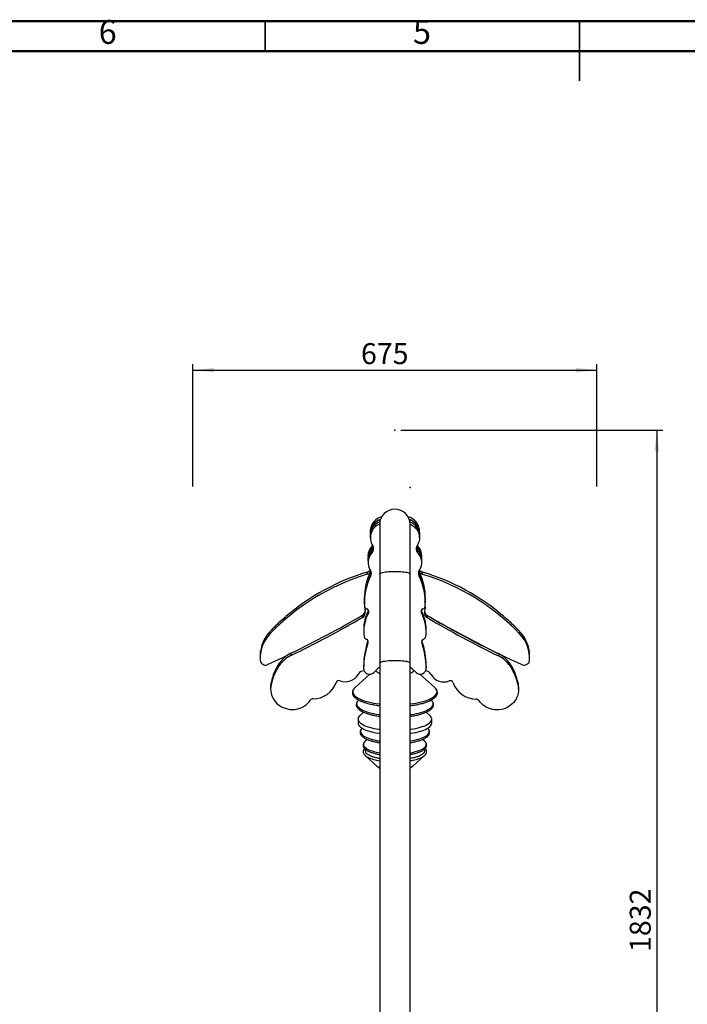
# Model space of a CAD drawing. Units: millimetres. Extents: x 5 to 415, y 5 to 292.
# Drawn here: x 117 to 228, y 128 to 292 of the extents above; entities that cross this region are included whole.
import ezdxf

# ---------------------------------------------------------------- set-up
doc = ezdxf.new("R2010")
doc.units = ezdxf.units.MM
doc.header["$PDSIZE"] = -1
doc.layers.add('TITLE_TEXT_1', color=7, linetype='Continuous')
doc.styles.add('SLDTEXTSTYLE0', font='TXT', dxfattribs={"width": 0.75})
doc.dimstyles.new('SLDDIMSTYLE0', dxfattribs={"dimtxt": 3.5, "dimasz": 3.556, "dimexe": 0, "dimexo": 0.0625, "dimgap": 0.875, "dimtad": 1, "dimdec": 0, "dimlfac": 10, "dimrnd": 1e-09, "dimzin": 12, "dimdsep": 46, "dimtxsty": 'SLDTEXTSTYLE0', "dimsah": 1, "dimcen": 0.09, "dimadec": 0, "dimazin": 3, "dimtfac": 1, "dimtdec": 0, "dimtofl": 0, "dimtmove": 0, "dimatfit": 3, "dimfxl": 1, "dimfrac": 2, "dimtolj": 1, "dimtzin": 12, "dimarcsym": 0})

# ---------------------------------------------------------------- blocks, each defined once
blk = doc.blocks.new('_D')
at = {"layer": 'TITLE_TEXT_1'}
for p, q in [((180.15, 223.71), (223.92, 223.71)), ((222.92, 223.71), (222.92, 40.56)), ((182.51, 40.56), (223.92, 40.56))]:
    blk.add_line(p, q, dxfattribs=at)
for points in [[(222.92, 223.71), (222.54, 220.15), (223.3, 220.15)], [(222.92, 40.56), (223.3, 44.11), (222.54, 44.11)]]:
    blk.add_solid(points, dxfattribs=at)
at = {"layer": 'TITLE_TEXT_1', "insert": (218.41, 136.55), "char_height": 3.5, "attachment_point": 1, "rotation": 90, "style": 'SLDTEXTSTYLE0'}
blk.add_mtext('1832', dxfattribs=at)
blk = doc.blocks.new('_D_1')
at = {"layer": 'TITLE_TEXT_1'}
for p, q in [((145.44, 214.26), (145.44, 234.71)), ((145.44, 233.71), (212.92, 233.71)), ((212.92, 214.26), (212.92, 234.71))]:
    blk.add_line(p, q, dxfattribs=at)
for points in [[(145.44, 233.71), (148.99, 233.33), (148.99, 234.09)], [(212.92, 233.71), (209.37, 234.09), (209.37, 233.33)]]:
    blk.add_solid(points, dxfattribs=at)
at = {"layer": 'TITLE_TEXT_1', "insert": (173.51, 238.22), "char_height": 3.5, "attachment_point": 1, "style": 'SLDTEXTSTYLE0'}
blk.add_mtext('675', dxfattribs=at)

msp = doc.modelspace()

# ---------------------------------------------------------------- linework, layer by layer
at = {"color": 7, "linetype": 'Continuous', "lineweight": 50}
for p, q in [((5, 292), (415, 292)), ((10, 287), (410, 287))]:
    msp.add_line(p, q, dxfattribs=at)
at = {"color": 7, "linetype": 'Continuous', "lineweight": 35}
for p, q in [((157.5, 287), (157.5, 292)), ((210, 287), (210, 292)), ((210, 292), (210, 282))]:
    msp.add_line(p, q, dxfattribs=at)
at = {"color": 7, "linetype": 'Continuous', "lineweight": 25}
for p, q in [((175.14, 207.41), (175.14, 207.38)), ((175.15, 207.41), (175.14, 207.41)), ((175.17, 207.51), (175.17, 207.48)), ((175.58, 208.31), (175.58, 208.28)), ((175.59, 208.3), (175.58, 208.31)), ((175.65, 208.36), (175.65, 208.39)), ((176.64, 207.96), (176.64, 199.67)), ((181.72, 199.67), (181.72, 207.96)), ((182.75, 208.35), (182.75, 208.32)), ((182.78, 208.31), (182.77, 208.3)), ((182.78, 208.28), (182.78, 208.31)), ((183.2, 207.51), (183.2, 207.48)), ((183.21, 207.46), (183.21, 207.43)), ((175.07, 206.83), (175.07, 206.46)), ((175.07, 206.42), (175.07, 206.09)), ((175.07, 206.09), (175.07, 205.72)), ((183.29, 206.76), (183.29, 206.83)), ((183.29, 205.72), (183.29, 206.09)), ((183.32, 206.05), (183.32, 206.42)), ((175.36, 203.94), (175.36, 203.59)), ((175.39, 204.36), (175.45, 204.43)), ((175.39, 203.99), (175.39, 204.36)), ((182.91, 204.43), (182.97, 204.36)), ((182.97, 203.99), (182.97, 204.36)), ((183.02, 203.92), (183.02, 203.57)), ((174.68, 202.3), (174.68, 201.93)), ((174.69, 202.71), (174.69, 202.5)), ((175.39, 203.62), (175.39, 203.25)), ((182.97, 203.62), (182.97, 203.25)), ((183.67, 202.61), (183.67, 202.71)), ((183.69, 201.92), (183.69, 202.29)), ((174.69, 201.96), (174.69, 201.59)), ((183.67, 201.59), (183.67, 201.96)), ((174.56, 199.61), (174.56, 199.99)), ((175.12, 199.67), (175.12, 199.3)), ((175.14, 200.09), (175.17, 200.16)), ((175.14, 200.09), (175.14, 199.72)), ((176.64, 199.67), (176.64, 184.8)), ((181.72, 184.8), (181.72, 199.67)), ((183.23, 200.07), (183.19, 200.16)), ((183.23, 200.07), (183.23, 199.7)), ((183.24, 199.67), (183.24, 199.3)), ((183.8, 199.61), (183.8, 199.99)), ((174.06, 195.56), (174.06, 195.19)), ((174.1, 195.26), (174.1, 194.89)), ((184.26, 194.89), (184.26, 195.26)), ((184.28, 195.22), (184.28, 195.59)), ((160.82, 192.43), (160.82, 192.4)), ((160.83, 192.41), (160.82, 192.43)), ((160.99, 192.55), (160.99, 192.58)), ((173.76, 192.79), (173.76, 192.42)), ((174.76, 193.54), (174.77, 193.57)), ((174.76, 193.54), (174.76, 193.17)), ((183.59, 193.57), (183.6, 193.54)), ((183.6, 193.54), (183.6, 193.17)), ((184.57, 192.77), (184.57, 192.39)), ((197.38, 192.55), (197.38, 192.58)), ((197.53, 192.41), (197.54, 192.43)), ((197.54, 192.43), (197.54, 192.4)), ((158.29, 189.65), (158.29, 190.02)), ((158.64, 190.38), (158.64, 190.35)), ((158.65, 190.36), (158.64, 190.38)), ((158.76, 190.47), (158.76, 190.5)), ((173.97, 190.44), (173.97, 190.07)), ((184.39, 190.07), (184.39, 190.44)), ((199.6, 190.47), (199.6, 190.5)), ((199.71, 190.36), (199.72, 190.38)), ((199.72, 190.38), (199.72, 190.35)), ((200.07, 189.65), (200.07, 190.02)), ((156.94, 187.72), (156.94, 187.69)), ((156.95, 187.71), (156.94, 187.72)), ((156.96, 187.75), (156.96, 187.78)), ((157.44, 188.86), (157.44, 188.83)), ((157.45, 188.84), (157.44, 188.86)), ((157.48, 188.91), (157.48, 188.94)), ((174.68, 188.5), (174.68, 188.21)), ((183.68, 188.5), (183.68, 188.21)), ((200.88, 188.91), (200.88, 188.94)), ((200.92, 188.86), (200.92, 188.83)), ((200.92, 188.84), (200.92, 188.86)), ((201.4, 187.75), (201.4, 187.78)), ((201.41, 187.71), (201.42, 187.72)), ((201.42, 187.72), (201.42, 187.69)), ((156.67, 185.98), (156.67, 185.61)), ((156.72, 186.73), (156.72, 186.69)), ((156.73, 186.72), (156.72, 186.73)), ((156.73, 186.75), (156.73, 186.78)), ((161.82, 186.43), (161.82, 186.06)), ((196.48, 186.36), (196.48, 185.99)), ((201.63, 186.75), (201.63, 186.78)), ((201.64, 186.73), (201.64, 186.69)), ((201.64, 186.72), (201.64, 186.73)), ((201.69, 185.61), (201.69, 185.98)), ((159.88, 184.76), (159.88, 184.39)), ((173.95, 184.28), (173.95, 183.91)), ((173.95, 184.27), (173.95, 183.9)), ((176.64, 184.8), (176.64, 115.56)), ((181.72, 115.56), (181.72, 184.8)), ((184.41, 184.28), (184.41, 183.91)), ((184.41, 183.9), (184.41, 184.27)), ((198.41, 184.68), (198.41, 184.31)), ((175.01, 182.95), (172.52, 180.71)), ((176.28, 183.83), (175.65, 183.23)), ((182.71, 183.23), (182.08, 183.83)), ((185.84, 180.71), (183.35, 182.95)), ((158.42, 180.86), (158.42, 180.49)), ((158.5, 181.56), (158.5, 181.19)), ((199.77, 181.47), (199.77, 181.1)), ((199.84, 180.42), (199.84, 180.79)), ((173.94, 176.59), (173.36, 176.07)), ((185, 176.07), (184.42, 176.59)), ((173.03, 175.45), (173.03, 174.78)), ((185.33, 174.78), (185.33, 175.45)), ((173.71, 173.91), (173.63, 173.84)), ((174.55, 172.05), (174.22, 171.76)), ((184.14, 171.76), (183.81, 172.05)), ((174.22, 169.36), (176.17, 167.61)), ((174.49, 169.66), (174.47, 169.68)), ((182.19, 167.61), (184.14, 169.36))]:
    msp.add_line(p, q, dxfattribs=at)
at = {"color": 7, "linetype": 'Continuous', "lineweight": 25, "flags": 128}
for points in [[(181.72, 208), (181.95, 207.89), (182.2, 207.74), (182.44, 207.56), (182.65, 207.35), (182.84, 207.12), (183, 206.87), (183.12, 206.61), (183.21, 206.33), (183.27, 206.05), (183.29, 205.76), (183.28, 205.47), (183.23, 205.18), (183.15, 204.91), (183.03, 204.64), (182.88, 204.39)], [(175.39, 203.99), (175.49, 204.11), (175.56, 204.24)], [(182.8, 204.24), (182.88, 204.11), (182.97, 203.99)], [(176.64, 199.67), (176.65, 199.7), (176.68, 199.75), (176.75, 199.8), (176.86, 199.85), (176.99, 199.89), (177.16, 199.94), (177.36, 199.98), (177.58, 200.01), (177.82, 200.04), (178.09, 200.07), (178.37, 200.09), (178.66, 200.1), (178.96, 200.11), (179.26, 200.11), (179.56, 200.11), (179.85, 200.1), (180.14, 200.08), (180.41, 200.06), (180.66, 200.03), (180.9, 200), (181.1, 199.96), (181.29, 199.92), (181.44, 199.87), (181.56, 199.82), (181.65, 199.77), (181.7, 199.72), (181.72, 199.67)], [(184.23, 194.18), (184.21, 194.01), (184.11, 193.37)], [(185.21, 192.42), (185.07, 192.48), (185.04, 192.49)], [(161.13, 186.03), (159.82, 185.41), (157.86, 184.5)], [(176.64, 184.8), (176.65, 184.83), (176.68, 184.88), (176.75, 184.93), (176.86, 184.98), (176.99, 185.02), (177.16, 185.07), (177.36, 185.11), (177.58, 185.14), (177.82, 185.17), (178.09, 185.2), (178.37, 185.22), (178.66, 185.23), (178.96, 185.24), (179.26, 185.24), (179.56, 185.24), (179.85, 185.22), (180.14, 185.21), (180.41, 185.19), (180.66, 185.16), (180.9, 185.12), (181.1, 185.09), (181.29, 185.05), (181.44, 185), (181.56, 184.95), (181.65, 184.9), (181.7, 184.85), (181.72, 184.8)], [(176.02, 183.57), (176.04, 183.51), (176.12, 183.41), (176.23, 183.31), (176.37, 183.21), (176.54, 183.12), (176.64, 183.08)], [(176.64, 184.13), (176.58, 184.08), (176.28, 183.83)], [(182.08, 183.83), (181.78, 184.08), (181.72, 184.13)], [(181.72, 183.08), (181.75, 183.09), (181.94, 183.18), (182.09, 183.28), (182.21, 183.37), (182.3, 183.47), (182.35, 183.57)], [(158.5, 181.19), (158.44, 180.85), (158.42, 180.51), (158.44, 180.17), (158.49, 179.84), (158.58, 179.51), (158.69, 179.19), (158.85, 178.88), (159.03, 178.59), (159.24, 178.31), (159.48, 178.06), (159.74, 177.83), (160.03, 177.63), (160.34, 177.45), (160.66, 177.31), (161, 177.19), (161.34, 177.11), (161.7, 177.06), (162.06, 177.05), (162.41, 177.07), (162.77, 177.12), (163.11, 177.2), (163.45, 177.32), (163.77, 177.46), (164.08, 177.64), (164.36, 177.85), (164.62, 178.08), (164.86, 178.33), (165.07, 178.61)], [(199.77, 181.1), (199.83, 180.77), (199.84, 180.43), (199.83, 180.09), (199.78, 179.75), (199.69, 179.42), (199.57, 179.1), (199.42, 178.79), (199.23, 178.5), (199.02, 178.23), (198.78, 177.98), (198.51, 177.75), (198.22, 177.55), (197.92, 177.38), (197.59, 177.23), (197.26, 177.12), (196.91, 177.04), (196.55, 176.99), (196.2, 176.98), (195.84, 177), (195.49, 177.05), (195.14, 177.14), (194.81, 177.25), (194.48, 177.4), (194.18, 177.58), (193.9, 177.79), (193.63, 178.02), (193.4, 178.27), (193.19, 178.55)], [(172.32, 180.5), (172.23, 180.35), (172.17, 180.2), (172.14, 180.04), (172.15, 179.89), (172.19, 179.74), (172.27, 179.59), (172.38, 179.44), (172.53, 179.29), (172.71, 179.15), (172.92, 179.01), (173.16, 178.87), (173.44, 178.75), (173.74, 178.62), (174.07, 178.51), (174.42, 178.4), (174.8, 178.3), (175.2, 178.21), (175.62, 178.13), (176.06, 178.05), (176.51, 177.99), (176.64, 177.97)], [(181.72, 177.97), (181.84, 177.99), (182.29, 178.05), (182.73, 178.12), (183.15, 178.21), (183.55, 178.3), (183.93, 178.4), (184.29, 178.5), (184.61, 178.62), (184.92, 178.74), (185.19, 178.87), (185.43, 179), (185.65, 179.14), (185.83, 179.29), (185.97, 179.43), (186.09, 179.58), (186.17, 179.73), (186.21, 179.89), (186.22, 180.04), (186.2, 180.19), (186.13, 180.35), (186.04, 180.5), (185.99, 180.55)], [(185.99, 180.55), (185.91, 180.64), (185.84, 180.71)], [(173.01, 178.51), (172.94, 178.43), (172.86, 178.29), (172.81, 178.14), (172.79, 177.99), (172.81, 177.85), (172.86, 177.7), (172.95, 177.56), (173.08, 177.41), (173.24, 177.27), (173.43, 177.14), (173.66, 177.01), (173.91, 176.88), (174.2, 176.76), (174.51, 176.65), (174.85, 176.55), (175.21, 176.45), (175.6, 176.37), (176, 176.29), (176.43, 176.22), (176.64, 176.19)], [(173.14, 178.64), (173.07, 178.58), (173.01, 178.51)], [(181.72, 176.19), (181.97, 176.23), (182.4, 176.29), (182.8, 176.37), (183.18, 176.46), (183.54, 176.56), (183.88, 176.66), (184.19, 176.78), (184.47, 176.89), (184.73, 177.02), (184.95, 177.15), (185.14, 177.29), (185.29, 177.43), (185.42, 177.57), (185.5, 177.71), (185.56, 177.86), (185.57, 178.01)], [(185.37, 178.5), (185.28, 178.59), (185.23, 178.64)], [(173.36, 176.07), (173.34, 176.05), (173.21, 175.91), (173.12, 175.77), (173.06, 175.63), (173.03, 175.49), (173.04, 175.34), (173.09, 175.2), (173.17, 175.06), (173.28, 174.92), (173.43, 174.78), (173.61, 174.65), (173.82, 174.52), (174.06, 174.4), (174.34, 174.28), (174.64, 174.17), (174.96, 174.07), (175.32, 173.98), (175.69, 173.89), (176.08, 173.81), (176.49, 173.74), (176.64, 173.72)], [(184.55, 174.53), (184.76, 174.65), (184.94, 174.79), (185.09, 174.92), (185.2, 175.06), (185.28, 175.21), (185.32, 175.35), (185.33, 175.49), (185.3, 175.64), (185.24, 175.78), (185.14, 175.92), (185.01, 176.06), (185, 176.07)], [(173.03, 174.78), (173.04, 174.67), (173.09, 174.53), (173.17, 174.38), (173.28, 174.25), (173.43, 174.11), (173.61, 173.98), (173.82, 173.85), (174.06, 173.73), (174.34, 173.61), (174.64, 173.5), (174.96, 173.4), (175.32, 173.3), (175.69, 173.22), (176.08, 173.14), (176.49, 173.07), (176.64, 173.05)], [(181.72, 173.72), (181.89, 173.75), (182.3, 173.82), (182.69, 173.89), (183.06, 173.98), (183.41, 174.07), (183.74, 174.18), (184.04, 174.29), (184.31, 174.4), (184.55, 174.53)], [(184.55, 173.85), (184.76, 173.98), (184.94, 174.12), (185.09, 174.25), (185.2, 174.39), (185.28, 174.53), (185.32, 174.68), (185.33, 174.78)], [(173.63, 173.84), (173.62, 173.82), (173.53, 173.69), (173.47, 173.55), (173.44, 173.41), (173.45, 173.27), (173.5, 173.13), (173.58, 172.99), (173.69, 172.86), (173.84, 172.73), (174.02, 172.6), (174.24, 172.48), (174.48, 172.36), (174.75, 172.25), (175.05, 172.15), (175.38, 172.05), (175.73, 171.96), (176.1, 171.88), (176.49, 171.81), (176.64, 171.79)], [(181.72, 173.05), (181.89, 173.07), (182.3, 173.14), (182.69, 173.22), (183.06, 173.31), (183.41, 173.4), (183.74, 173.5), (184.04, 173.61), (184.31, 173.73), (184.55, 173.85)], [(181.72, 171.79), (182.1, 171.85), (182.48, 171.93), (182.83, 172.01), (183.17, 172.1), (183.48, 172.2), (183.77, 172.31), (184.02, 172.43), (184.25, 172.55), (184.45, 172.67), (184.61, 172.8), (184.74, 172.94), (184.84, 173.07), (184.9, 173.21), (184.92, 173.35), (184.91, 173.49), (184.87, 173.63), (184.79, 173.76), (184.75, 173.81)], [(184.75, 173.81), (184.67, 173.9), (184.65, 173.91)], [(174.09, 171.62), (174.08, 171.61), (174, 171.48), (173.95, 171.34), (173.94, 171.21), (173.96, 171.08), (174.02, 170.94), (174.12, 170.81), (174.25, 170.68)], [(174.22, 171.76), (174.2, 171.74), (174.09, 171.62)], [(181.72, 169.82), (181.75, 169.82), (182.12, 169.89), (182.46, 169.97), (182.79, 170.06), (183.09, 170.16), (183.37, 170.26), (183.61, 170.37), (183.83, 170.49), (184.01, 170.61), (184.16, 170.73), (184.28, 170.86), (184.36, 170.99), (184.41, 171.13), (184.42, 171.26), (184.4, 171.39), (184.34, 171.53), (184.25, 171.65)], [(184.25, 171.65), (184.24, 171.66), (184.14, 171.76)], [(174.25, 170.68), (174.41, 170.56), (174.61, 170.44), (174.84, 170.33), (175.1, 170.22), (175.38, 170.12), (175.69, 170.03), (176.03, 169.94), (176.38, 169.86), (176.64, 169.82)], [(184.08, 170.39), (184.12, 170.3), (184.14, 170.17), (184.12, 170.04), (184.07, 169.91), (183.99, 169.78), (183.87, 169.66)], [(176.17, 167.61), (176.49, 167.35), (176.64, 167.24)], [(181.72, 167.24), (181.87, 167.35), (182.19, 167.61)]]:
    msp.add_lwpolyline(points, dxfattribs=at)
at = {"color": 7, "linetype": 'Continuous', "lineweight": 25}
for centre, radius, start, end in [((179.18, 207.96), 2.54, 0, 180), ((177.64, 206.69), 2.62, 104.5133, 139.3402), ((180.73, 206.69), 2.62, 39.4831, 75.5056), ((177.56, 206.43), 2.49, 108.1106, 179.7349), ((177.56, 206.38), 2.49, 108.5438, 179.1761), ((177.55, 206.06), 2.48, 110.6235, 179.2063), ((177.43, 206.83), 2.36, 165.8326, 179.9916), ((177.51, 205.73), 2.43, 110.9437, 213.4032), ((177.45, 206.8), 2.38, 163.4715, 165.844), ((177.5, 206.81), 2.43, 141.9156, 163.3972), ((177.62, 206.32), 2.58, 109.3375, 144.7823), ((177.55, 206.74), 2.5, 139.5967, 141.9975), ((180.75, 206.36), 2.57, 30.2193, 71.2593), ((180.83, 206.39), 2.49, 0.8341, 72.1537), ((180.82, 206.07), 2.47, 0.6264, 69.5437), ((180.81, 206.75), 2.5, 38.0016, 39.2083), ((180.86, 206.81), 2.43, 16.6028, 38.0844), ((180.94, 206.05), 2.38, 351.8346, 31.1825), ((180.91, 206.8), 2.38, 15.3393, 16.528), ((180.93, 206.83), 2.36, 0.0092, 15.3558), ((177, 202.29), 2.32, 134.8396, 179.8278), ((177.01, 202.7), 2.33, 134.3192, 179.7307), ((177.04, 202.31), 2.35, 134.4489, 165.2694), ((174.7, 204.61), 0.944, 315.1151, 336.6562), ((174.72, 203.87), 0.916, 316.9183, 34.076), ((174.71, 204.25), 0.932, 317.1779, 348.0818), ((183.64, 203.87), 0.916, 145.924, 223.0817), ((183.65, 204.25), 0.932, 191.9182, 222.8221), ((183.67, 204.21), 0.919, 186.3563, 209.0344), ((183.69, 204.59), 0.942, 200.7342, 224.6294), ((181.36, 202.7), 2.32, 0.1782, 45.7719), ((181.3, 202.29), 2.38, 27.661, 45.4356), ((181.37, 202.29), 2.32, 0.1675, 44.8884), ((176.96, 201.93), 2.28, 161.7356, 185.5191), ((177.02, 201.95), 2.33, 134.4393, 179.7325), ((177, 201.59), 2.31, 134.2426, 214.538), ((181.35, 201.96), 2.32, 0.177, 45.6512), ((181.37, 201.6), 2.3, 325.4204, 45.799), ((181.4, 201.92), 2.29, 351.7806, 30.3344), ((185.35, 163.75), 37.46, 106.7402, 136.2481), ((185.46, 163.88), 37.72, 106.8011, 130.4589), ((184.18, 195.55), 10.11, 153.3302, 179.9535), ((184.15, 195.19), 10.09, 153.3044, 190.2711), ((184.21, 195.25), 10.11, 154.0941, 179.9587), ((184.2, 194.88), 10.1, 154.0883, 183.4974), ((174.27, 200.94), 0.995, 286.5766, 322.7373), ((174.28, 200.57), 0.992, 286.5476, 325.6388), ((174.34, 199.78), 0.913, 328.1789, 33.8494), ((174.33, 200.15), 0.922, 328.2729, 348.1555), ((174.32, 200.13), 0.916, 333.3607, 351.9698), ((184.02, 199.78), 0.913, 146.1506, 211.8211), ((184.03, 200.15), 0.922, 191.8445, 211.7271), ((184.05, 200.11), 0.915, 186.3795, 206.3662), ((184.08, 200.56), 0.981, 204.4611, 253.6297), ((174.17, 195.58), 10.11, 0.0445, 26.3926), ((174.18, 195.21), 10.1, 355.6487, 26.409), ((174.15, 195.25), 10.11, 0.0413, 25.9059), ((174.16, 194.88), 10.1, 356.5026, 25.9117), ((184.09, 200.94), 0.995, 217.2627, 253.4234), ((172.91, 163.9), 37.7, 49.5357, 73.2043), ((173.02, 163.76), 37.44, 43.7451, 73.2665), ((174.6, 194.3), 0.478, 184.292, 249.6862), ((183.76, 194.3), 0.478, 290.3138, 355.708), ((184.65, 164.94), 36.39, 130.9181, 135.3648), ((184.8, 164.73), 36.62, 130.5722, 130.9224), ((87.03, 341.38), 172.05, 295.7665, 300.2721), ((87.03, 341.01), 172.05, 295.7665, 300.2721), ((173.29, 193.62), 0.952, 299.7605, 347.8574), ((173.3, 193.23), 0.935, 299.3994, 9.7526), ((180.56, 190.43), 6.59, 151.7825, 179.9316), ((180.54, 190.06), 6.57, 151.7458, 187.3985), ((179.46, 206.85), 13.93, 248.8463, 249.1371), ((174.34, 193.39), 0.468, 332.5062, 70.6329), ((184.02, 193.39), 0.468, 109.3671, 207.4938), ((177.81, 190.43), 6.58, 0.0452, 28.2408), ((177.82, 190.06), 6.57, 352.6015, 28.2542), ((178.9, 206.85), 13.93, 290.8629, 291.1537), ((185.03, 193.21), 0.935, 169.9602, 240.3363), ((185.04, 193.59), 0.952, 192.1544, 239.9755), ((271.88, 340.9), 171.96, 239.4851, 243.9915), ((271.88, 340.53), 171.96, 239.4851, 243.9915), ((272.02, 341.24), 172.29, 239.7454, 245.4738), ((173.56, 164.73), 36.62, 49.0776, 49.4278), ((173.71, 164.94), 36.39, 44.6352, 49.0819), ((162.57, 185.6), 5.89, 136.5585, 183.6256), ((162.73, 185.86), 6.08, 136.8576, 149.5848), ((184.45, 165.13), 36.11, 135.6273, 136.4317), ((184.49, 165.06), 36.16, 135.3692, 135.6274), ((174.5, 189.28), 0.475, 187.9613, 241.6088), ((183.86, 189.28), 0.475, 298.3912, 352.0387), ((173.87, 165.06), 36.16, 44.3726, 44.6308), ((173.91, 165.13), 36.11, 43.5683, 44.3727), ((195.63, 185.86), 6.08, 30.4152, 43.1424), ((195.79, 185.6), 5.89, 356.3744, 43.4415), ((162.49, 185.98), 5.81, 162.5812, 172.0198), ((162.52, 185.94), 5.85, 161.9105, 162.5897), ((162.58, 185.95), 5.91, 150.4727, 161.8909), ((162.65, 185.88), 5.99, 149.6177, 150.4936), ((187.9, 184.1), 13.95, 161.4502, 179.2344), ((187.9, 183.73), 13.95, 161.2673, 179.2341), ((179.02, 197.44), 9.8, 241.0371, 242.2192), ((174.24, 188.35), 0.466, 341.8726, 63.2969), ((184.12, 188.35), 0.466, 116.7031, 198.1274), ((170.46, 183.73), 13.95, 0.7659, 18.7327), ((170.46, 184.1), 13.95, 0.7656, 18.5498), ((179.34, 197.44), 9.8, 297.7808, 298.9629), ((195.72, 185.88), 5.99, 29.5064, 30.3823), ((195.78, 185.95), 5.91, 18.1091, 29.5273), ((195.84, 185.94), 5.85, 17.4103, 18.0895), ((195.87, 185.98), 5.81, 7.9802, 17.4188), ((162.45, 185.98), 5.78, 172.6141, 179.999), ((162.46, 185.95), 5.79, 172.0272, 172.616), ((163.94, 182), 4.92, 115.5635, 145.7729), ((163.94, 181.62), 4.92, 115.5635, 145.7729), ((194.33, 181.94), 4.92, 33.9549, 64.178), ((194.33, 181.57), 4.92, 33.9549, 64.178), ((195.9, 185.95), 5.79, 7.384, 7.9728), ((195.91, 185.98), 5.78, 0.001, 7.3859), ((157.59, 185.37), 0.916, 189.3411, 287.1879), ((167.53, 179.58), 9.24, 145.8952, 167.6421), ((167.53, 179.21), 9.24, 145.8952, 167.6421), ((190.74, 179.54), 9.24, 12.0778, 33.8319), ((190.74, 179.17), 9.24, 12.0778, 33.8319), ((200.77, 185.37), 0.916, 252.8121, 350.6589), ((170.93, 184.12), 2.44, 248.6408, 329.5731), ((165.39, 187.18), 8.77, 330.6699, 331.3613), ((173.96, 182.48), 1.01, 85.3562, 150.5392), ((174.95, 183.95), 1, 181.9542, 314.3568), ((183.41, 183.95), 1, 225.6432, 358.0458), ((184.32, 182.47), 1.01, 29.1565, 90.5665), ((192.91, 187.12), 8.76, 208.3641, 209.0559), ((187.35, 184.09), 2.44, 210.1597, 291.1129), ((161.7, 180.86), 3.28, 167.6979, 179.9973), ((165.49, 182.96), 4.14, 269.9049, 340.2294), ((169.86, 181.38), 0.506, 68.3387, 159.7045), ((188.42, 181.35), 0.506, 20.0235, 111.4166), ((192.79, 182.9), 4.13, 199.4937, 269.8464), ((196.57, 180.79), 3.28, 0.0024, 12.0221), ((173.51, 179.59), 1.49, 131.4666, 142.7223), ((165.49, 178.31), 0.506, 90.3143, 144.8854), ((184.77, 177.96), 0.8, 3.3824, 42.0016), ((192.77, 178.26), 0.506, 34.845, 89.436), ((175.41, 170.64), 1.74, 219.997, 243.8899), ((174.83, 170.16), 0.597, 157.7746, 233.1982), ((182.88, 170.74), 1.87, 294.9421, 317.435), ((177.57, 175.12), 6.71, 244.1602, 262.0698), ((180.71, 175.43), 7.03, 278.2682, 294.8522), ((177.26, 168.94), 1.72, 230.7328, 248.9366), ((181.15, 168.87), 1.63, 290.5966, 309.7339)]:
    msp.add_arc(centre, radius, start, end, dxfattribs=at)
for points, knots in [([(172.3, 180.47), (172.27, 180.43), (172.2, 180.34), (172.13, 180.18), (172.09, 180.01), (172.08, 179.84), (172.1, 179.68), (172.15, 179.52), (172.23, 179.36), (172.34, 179.21), (172.49, 179.05), (172.66, 178.91), (172.87, 178.76), (173.1, 178.63), (173.36, 178.5), (173.65, 178.37), (173.96, 178.26), (174.3, 178.15), (174.65, 178.05), (175.02, 177.96), (175.42, 177.88), (175.82, 177.8), (176.23, 177.74), (176.51, 177.7), (176.64, 177.69)], [0, 0, 0, 0, 0.03391, 0.080223, 0.124757, 0.167717, 0.209915, 0.252162, 0.295304, 0.339966, 0.386228, 0.433682, 0.481741, 0.529936, 0.578007, 0.625903, 0.673626, 0.721197, 0.768642, 0.815984, 0.863244, 0.910436, 0.957576, 1, 1, 1, 1]), ([(181.72, 177.69), (181.73, 177.69), (181.89, 177.7), (182.18, 177.75), (182.6, 177.81), (183.01, 177.89), (183.4, 177.97), (183.77, 178.07), (184.12, 178.17), (184.45, 178.28), (184.75, 178.39), (185.03, 178.52), (185.29, 178.65), (185.52, 178.78), (185.73, 178.93), (185.9, 179.08), (186.05, 179.24), (186.16, 179.4), (186.24, 179.57), (186.28, 179.74), (186.28, 179.91), (186.26, 180.08), (186.2, 180.24), (186.12, 180.39), (186.05, 180.49), (186.01, 180.54)], [0, 0, 0, 0, 0.003008, 0.049164, 0.095351, 0.141577, 0.187852, 0.234187, 0.280598, 0.327103, 0.373723, 0.420484, 0.467414, 0.514537, 0.561857, 0.609314, 0.656609, 0.703212, 0.748447, 0.791922, 0.833922, 0.875286, 0.916776, 0.959237, 1, 1, 1, 1]), ([(172.99, 178.5), (172.96, 178.45), (172.88, 178.36), (172.8, 178.2), (172.74, 178.03), (172.73, 177.87), (172.74, 177.71), (172.79, 177.55), (172.86, 177.4), (172.97, 177.25), (173.11, 177.11), (173.28, 176.97), (173.48, 176.83), (173.71, 176.7), (173.96, 176.58), (174.25, 176.46), (174.55, 176.36), (174.87, 176.26), (175.22, 176.16), (175.59, 176.08), (175.97, 176.01), (176.32, 175.95), (176.55, 175.91), (176.64, 175.9)], [0, 0, 0, 0, 0.0441396, 0.0933981, 0.1406177, 0.1858581, 0.2299935, 0.2740435, 0.3189799, 0.3656268, 0.4141766, 0.4641831, 0.5149283, 0.5658208, 0.6165536, 0.6670715, 0.7173842, 0.7675215, 0.8175152, 0.8673938, 0.917181, 0.9668957, 1, 1, 1, 1]), ([(181.72, 175.9), (181.81, 175.91), (182.05, 175.95), (182.4, 176.01), (182.78, 176.08), (183.15, 176.17), (183.49, 176.26), (183.81, 176.36), (184.12, 176.46), (184.4, 176.58), (184.65, 176.7), (184.88, 176.83), (185.08, 176.97), (185.26, 177.11), (185.4, 177.27), (185.51, 177.42), (185.59, 177.59), (185.63, 177.74), (185.63, 177.84), (185.63, 177.88)], [0, 0, 0, 0, 0.041748, 0.102569, 0.163453, 0.224418, 0.285483, 0.346674, 0.408023, 0.469568, 0.531353, 0.593422, 0.655793, 0.718413, 0.780906, 0.842477, 0.902074, 0.959071, 1, 1, 1, 1]), ([(185.63, 177.88), (185.63, 177.91), (185.62, 177.99), (185.59, 178.13), (185.52, 178.28), (185.45, 178.4), (185.4, 178.46), (185.38, 178.48)], [0, 0, 0, 0, 0.150286, 0.397665, 0.647942, 0.906662, 1, 1, 1, 1]), ([(173.62, 173.82), (173.61, 173.81), (173.56, 173.76), (173.49, 173.65), (173.42, 173.5), (173.38, 173.35), (173.38, 173.19), (173.4, 173.04), (173.46, 172.89), (173.55, 172.75), (173.67, 172.61), (173.82, 172.47), (174, 172.34), (174.21, 172.22), (174.44, 172.1), (174.71, 171.99), (174.99, 171.88), (175.3, 171.79), (175.63, 171.7), (175.98, 171.62), (176.31, 171.55), (176.54, 171.52), (176.64, 171.5)], [0, 0, 0, 0, 0.0088638, 0.0639323, 0.1115033, 0.1620446, 0.2105225, 0.2581563, 0.3060508, 0.3554836, 0.407211, 0.461125, 0.5164246, 0.5722269, 0.6279155, 0.6833404, 0.7384968, 0.7934213, 0.8481574, 0.902744, 0.9572135, 1, 1, 1, 1]), ([(181.72, 171.5), (181.83, 171.52), (182.06, 171.55), (182.4, 171.62), (182.75, 171.7), (183.07, 171.79), (183.38, 171.89), (183.66, 171.99), (183.92, 172.1), (184.16, 172.22), (184.37, 172.34), (184.55, 172.48), (184.71, 172.62), (184.83, 172.77), (184.92, 172.93), (184.97, 173.09), (184.99, 173.24), (184.97, 173.4), (184.92, 173.55), (184.86, 173.68), (184.79, 173.75), (184.77, 173.79)], [0, 0, 0, 0, 0.046111, 0.101203, 0.156378, 0.211661, 0.267079, 0.322669, 0.378476, 0.434548, 0.490932, 0.547633, 0.604503, 0.660876, 0.715693, 0.767972, 0.817752, 0.866152, 0.914452, 0.96388, 1, 1, 1, 1]), ([(174.07, 171.6), (174.05, 171.57), (173.99, 171.5), (173.93, 171.38), (173.89, 171.23), (173.88, 171.09), (173.89, 170.94), (173.94, 170.79), (174.02, 170.66), (174.13, 170.53), (174.24, 170.43), (174.36, 170.32), (174.52, 170.22), (174.73, 170.1), (174.97, 169.99), (175.24, 169.89), (175.52, 169.79), (175.83, 169.7), (176.16, 169.62), (176.43, 169.57), (176.59, 169.54), (176.64, 169.53)], [0, 0, 0, 0, 0.036423, 0.089118, 0.139566, 0.193069, 0.245175, 0.297281, 0.35089, 0.407153, 0.457182, 0.489079, 0.55067, 0.612362, 0.673805, 0.734903, 0.795682, 0.856198, 0.916505, 0.97665, 1, 1, 1, 1]), ([(181.72, 169.53), (181.79, 169.54), (181.97, 169.57), (182.26, 169.64), (182.58, 169.72), (182.88, 169.8), (183.17, 169.9), (183.42, 170), (183.66, 170.11), (183.87, 170.23), (184.05, 170.36), (184.2, 170.5), (184.32, 170.64), (184.41, 170.78), (184.46, 170.92), (184.49, 171.07), (184.48, 171.22), (184.44, 171.36), (184.36, 171.5), (184.3, 171.59), (184.26, 171.63), (184.26, 171.64)], [0, 0, 0, 0, 0.032784, 0.091885, 0.151101, 0.210464, 0.270016, 0.329808, 0.389905, 0.450368, 0.511229, 0.572386, 0.633107, 0.68593, 0.736273, 0.789741, 0.841328, 0.892527, 0.944714, 0.999257, 1, 1, 1, 1]), ([(174.11, 170.56), (174.07, 170.52), (174.01, 170.44), (173.94, 170.31), (173.89, 170.17), (173.88, 170.02), (173.89, 169.87), (173.94, 169.73), (173.99, 169.62), (174.04, 169.57), (174.05, 169.56)], [0, 0, 0, 0, 0.127518, 0.267002, 0.40035, 0.541832, 0.679267, 0.816429, 0.957219, 1, 1, 1, 1]), ([(176.64, 168.86), (176.53, 168.88), (176.31, 168.92), (176, 169), (175.71, 169.08), (175.44, 169.16), (175.19, 169.25), (174.98, 169.35), (174.79, 169.45), (174.63, 169.55), (174.53, 169.62), (174.49, 169.67), (174.48, 169.68)], [0, 0, 0, 0, 0.108176, 0.21701, 0.325577, 0.433805, 0.541603, 0.648864, 0.755468, 0.861308, 0.966358, 1, 1, 1, 1]), ([(183.86, 169.66), (183.84, 169.64), (183.78, 169.59), (183.66, 169.5), (183.48, 169.4), (183.28, 169.3), (183.06, 169.21), (182.8, 169.12), (182.53, 169.04), (182.23, 168.96), (181.96, 168.9), (181.78, 168.87), (181.72, 168.86)], [0, 0, 0, 0, 0.0677, 0.17478, 0.28211, 0.390131, 0.498902, 0.608346, 0.718351, 0.828808, 0.93962, 1, 1, 1, 1]), ([(184.27, 169.5), (184.27, 169.5), (184.32, 169.55), (184.37, 169.64), (184.45, 169.79), (184.48, 169.94), (184.48, 170.09), (184.45, 170.24), (184.39, 170.38), (184.33, 170.49), (184.27, 170.54), (184.25, 170.56)], [0, 0, 0, 0, 0.001705, 0.152633, 0.281594, 0.418751, 0.549876, 0.678794, 0.808724, 0.943558, 1, 1, 1, 1])]:
    msp.add_open_spline(points, degree=3, knots=knots, dxfattribs=at)
at = {"layer": 'TITLE_TEXT_1'}
for p in [(179.15, 223.71), (181.72, 214.14)]:
    msp.add_point(p, dxfattribs=at)

# ---------------------------------------------------------------- texts
at = {"color": 7, "linetype": 'Continuous', "lineweight": 0, "char_height": 3.97, "attachment_point": 2, "style": 'SLDTEXTSTYLE0'}
for s, insert in [('6', (131.21, 292.16)), ('5', (183.71, 292.16))]:
    msp.add_mtext(s, dxfattribs=dict(at, insert=insert))

# ---------------------------------------------------------------- dimensions: what is measured, and where the dimension line sits
at = {"layer": 'TITLE_TEXT_1'}
for base, p1, p2, angle, picture, middle in [((212.92, 233.71), (145.44, 213.26), (212.92, 213.26), 0, '_D_1', (177.39, 233.71)), ((222.9236, 40.555), (179.1469, 223.7063), (181.5106, 40.555), 90, '_D', (222.9236, 141.7211))]:
    dim = msp.add_linear_dim(base=base, p1=p1, p2=p2, angle=angle, dimstyle='SLDDIMSTYLE0', dxfattribs=at)
    dim.commit()
    dim.dimension.update_dxf_attribs({"geometry": picture, "text_midpoint": middle, "dimtype": 160})

doc.saveas('drawing.dxf')
